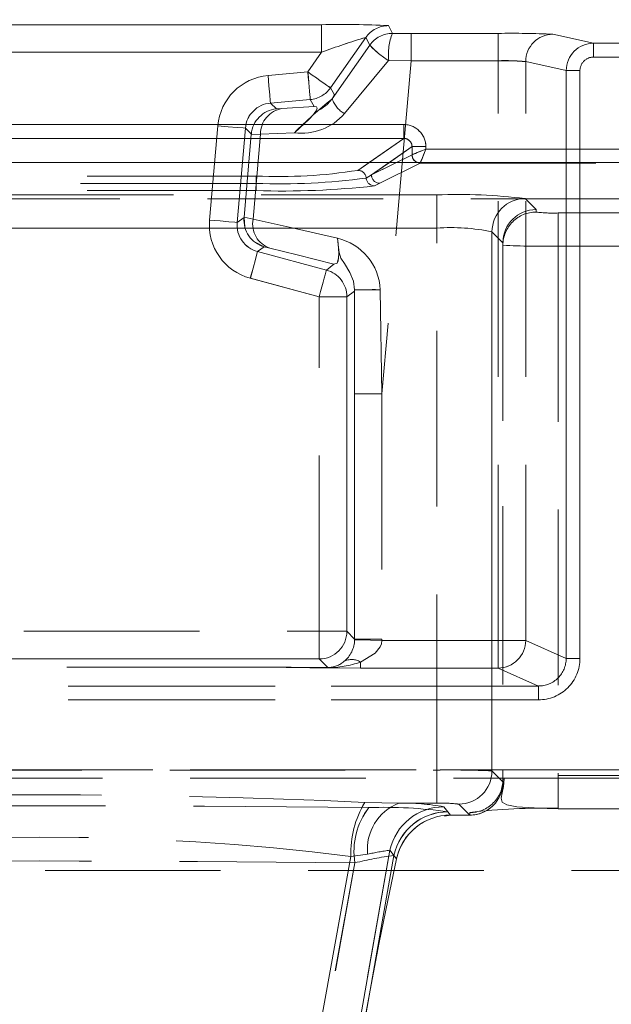
# Model space of a CAD drawing. Units: millimetres. Extents: x 0 to 507, y -3 to 297.
# Drawn here: x 81 to 86, y 245 to 252 of the extents above; entities that cross this region are included whole.
import ezdxf

# ---------------------------------------------------------------- set-up
doc = ezdxf.new("R2010")
doc.units = ezdxf.units.MM
doc.linetypes.add('HIDDEN', pattern=[1.905, 1.27, -0.635])
doc.layers.add('FORMAT', color=7, linetype='Continuous')
doc.styles.add('SLDTEXTSTYLE3', font='TXT', dxfattribs={"width": 0.75})
doc.dimstyles.new('SLDDIMSTYLE0', dxfattribs={"dimtxt": 3, "dimasz": 3, "dimexe": 0, "dimexo": 0.0625, "dimgap": 0.75, "dimtad": 2, "dimlfac": 5, "dimrnd": 1e-09, "dimzin": 12, "dimdsep": 46, "dimtxsty": 'SLDTEXTSTYLE3', "dimsah": 1, "dimcen": 0.09, "dimadec": 0, "dimazin": 3, "dimtfac": 1, "dimtofl": 0, "dimtmove": 0, "dimatfit": 3, "dimfxl": 0, "dimfrac": 2, "dimtolj": 1, "dimtzin": 12, "dimarcsym": 0})

# ---------------------------------------------------------------- blocks, each defined once
blk = doc.blocks.new('_D_11')
at = {"layer": 'FORMAT'}
for p, q in [((59.9063, 244.8815), (59.9063, 267.676)), ((259.9063, 251.456), (259.9063, 267.676)), ((59.9063, 266.676), (259.9063, 266.676))]:
    blk.add_line(p, q, dxfattribs=at)
for points in [[(59.9063, 266.676), (62.9063, 265.926), (62.9063, 267.426)], [(259.9063, 266.676), (256.9063, 267.426), (256.9063, 265.926)]]:
    blk.add_solid(points, dxfattribs=at)
at = {"layer": 'FORMAT', "insert": (154.3159, 270.5432, 0.02), "char_height": 3, "attachment_point": 1, "style": 'SLDTEXTSTYLE3'}
blk.add_mtext('1000', dxfattribs=at)

msp = doc.modelspace()

# ---------------------------------------------------------------- linework, layer by layer
at = {"color": 7, "linetype": 'HIDDEN', "lineweight": 0}
for p, q in [((79.3969, 252.4521), (83.4728, 252.4521)), ((83.4727, 252.4521), (79.3969, 252.4521)), ((83.4727, 252.4521), (83.4727, 252.2522)), ((83.4728, 252.2522), (83.4728, 252.4521)), ((83.9852, 252.3894), (83.9561, 252.4453)), ((83.9562, 252.4453), (83.9853, 252.3894)), ((83.537, 251.9953), (83.7924, 252.36)), ((83.537, 251.9953), (83.7923, 252.36)), ((83.8214, 252.3041), (83.7923, 252.36)), ((83.7924, 252.36), (83.8215, 252.3041)), ((83.9852, 252.3894), (84.1202, 252.3893)), ((83.9853, 252.3894), (84.1202, 252.3893)), ((84.1202, 252.3893), (84.75, 252.3893)), ((84.1202, 252.3893), (84.1202, 252.1913)), ((84.1202, 252.1913), (84.1202, 252.3893)), ((84.7499, 252.3893), (84.1202, 252.3893)), ((84.7499, 252.3893), (84.7499, 252.1913)), ((84.75, 252.1913), (84.75, 252.3893)), ((85.4402, 252.3177), (85.1467, 252.3828)), ((85.1468, 252.3828), (85.4403, 252.3177)), ((83.8215, 252.3041), (83.549, 251.917)), ((83.8214, 252.3041), (83.549, 251.917)), ((134.5722, 252.3177), (85.4402, 252.3177)), ((85.4402, 252.2178), (85.4402, 252.3177)), ((85.4403, 252.3177), (85.4403, 252.2178)), ((85.4403, 252.3177), (134.5723, 252.3177)), ((79.3969, 252.2522), (83.4728, 252.2522)), ((83.4727, 252.2522), (79.3969, 252.2522)), ((83.3732, 252.11), (83.4728, 252.2522)), ((83.3732, 252.11), (83.4727, 252.2522)), ((85.4402, 252.2178), (134.5722, 252.2178)), ((134.5723, 252.2178), (85.4403, 252.2178)), ((83.9569, 252.1929), (83.6376, 251.8098)), ((83.9568, 252.1929), (83.6376, 251.8098)), ((84.1202, 252.1913), (83.9096, 249.7841)), ((84.1202, 252.1913), (83.9096, 249.7841)), ((84.1202, 252.1913), (83.9588, 252.1938)), ((83.9588, 252.1938), (84.1202, 252.1913)), ((84.1202, 252.1913), (84.75, 252.1913)), ((84.7499, 252.1913), (84.1202, 252.1913)), ((84.7499, 248.0003), (84.7499, 252.1913)), ((84.75, 248.0003), (84.75, 252.1913)), ((85.2424, 252.1199), (84.9493, 252.1849)), ((84.9493, 248.0003), (84.9493, 252.1849)), ((84.9494, 252.1849), (85.2424, 252.1199)), ((84.9494, 248.0003), (84.9494, 252.1849)), ((83.0852, 252.0848), (83.3732, 252.11)), ((83.0853, 252.0848), (83.3732, 252.11)), ((85.2424, 252.1199), (85.2424, 247.8703)), ((85.3421, 252.1199), (85.2424, 252.1199)), ((85.2424, 252.1199), (85.342, 252.1199)), ((85.2424, 247.8703), (85.2424, 252.1199)), ((85.342, 247.8703), (85.342, 252.1199)), ((85.3421, 252.1199), (85.3421, 247.8703)), ((83.5657, 251.9456), (83.537, 251.9953)), ((83.5657, 251.9456), (83.537, 251.9953)), ((83.3907, 251.9108), (83.1027, 251.8856)), ((83.1027, 251.8856), (83.3906, 251.9108)), ((83.1452, 251.8431), (83.1027, 251.8856)), ((83.1452, 251.8431), (83.1027, 251.8856)), ((83.4193, 251.8611), (83.1857, 251.8454)), ((83.1858, 251.8454), (83.4194, 251.8611)), ((83.3906, 251.9108), (83.4193, 251.8611)), ((83.4194, 251.8611), (83.3907, 251.9108)), ((83.1452, 251.8431), (83.1857, 251.8454)), ((84.0667, 251.73), (78.803, 251.73)), ((82.662, 251.0395), (82.7217, 251.7212)), ((82.6621, 251.0395), (82.7217, 251.7212)), ((84.0667, 251.73), (84.0667, 251.6302)), ((82.8612, 251.0221), (82.9209, 251.7038)), ((82.9209, 251.7038), (82.8613, 251.0221)), ((82.9639, 251.6575), (82.9117, 251.0602)), ((82.9209, 251.7038), (82.9643, 251.6605)), ((82.9209, 251.7038), (82.9642, 251.6605)), ((83.0306, 251.6613), (82.9639, 251.6575)), ((82.9639, 251.6575), (82.9642, 251.6605)), ((83.0307, 251.6613), (82.964, 251.6575)), ((83.0307, 251.6613), (82.9767, 251.0449)), ((82.9767, 251.0449), (83.0306, 251.6613)), ((83.0306, 251.6613), (83.2755, 251.6713)), ((83.2756, 251.6713), (83.0307, 251.6613)), ((84.0667, 251.6302), (78.803, 251.6302)), ((83.7358, 251.3988), (84.0667, 251.6302)), ((84.1269, 251.5706), (83.8336, 251.3655)), ((84.1269, 251.5706), (84.2265, 251.5706)), ((84.1269, 251.5119), (84.1269, 251.5706)), ((84.2265, 251.5518), (84.2265, 251.5706)), ((83.8336, 251.3655), (84.1267, 251.5118)), ((85.8432, 251.5518), (84.2265, 251.5518)), ((83.7357, 251.3988), (83.8176, 251.456)), ((83.963, 251.456), (83.8336, 251.3655)), ((84.0149, 251.456), (83.8336, 251.3655)), ((83.8933, 251.3056), (84.1864, 251.4519)), ((83.8934, 251.3056), (84.1865, 251.4519)), ((84.1715, 251.4549), (84.1866, 251.4522)), ((84.1866, 251.4522), (84.1864, 251.4519)), ((84.1864, 251.4519), (85.8832, 251.4519)), ((84.1865, 251.4519), (85.8832, 251.4519)), ((79.8711, 251.3576), (82.9985, 251.3576)), ((79.8712, 251.3576), (82.9985, 251.3576)), ((82.9985, 251.305), (82.9985, 251.3576)), ((82.9985, 251.305), (82.9985, 251.3576)), ((83.8336, 251.3655), (83.7953, 251.3427)), ((83.8336, 251.3655), (83.7954, 251.3427)), ((82.9985, 251.305), (79.8711, 251.305)), ((79.8712, 251.305), (82.9985, 251.305)), ((82.9985, 251.305), (82.9985, 251.2524)), ((82.9985, 251.305), (82.9985, 251.2524)), ((83.8549, 251.2866), (83.8933, 251.3056)), ((83.855, 251.2866), (83.8934, 251.3056)), ((84.3059, 251.2216), (78.5638, 251.2216)), ((84.3058, 251.2216), (78.5638, 251.2216)), ((79.8711, 251.2524), (82.9985, 251.2524)), ((79.8712, 251.2524), (82.9985, 251.2524)), ((84.3058, 251.2216), (84.3058, 250.9818)), ((84.3059, 250.9818), (84.3059, 251.2216)), ((76.9324, 251.1941), (85.9374, 251.1941)), ((85.0248, 251.1153), (84.9452, 251.1948)), ((85.0249, 251.1153), (84.9453, 251.1948)), ((85.0248, 251.0976), (85.0248, 251.1153)), ((85.0249, 251.0976), (85.0249, 251.1153)), ((85.7691, 251.0906), (85.1848, 251.0906)), ((85.1848, 250.8508), (85.1848, 251.0906)), ((85.1849, 251.0906), (85.1849, 250.8508)), ((85.7692, 251.0906), (85.1849, 251.0906)), ((82.9114, 251.0572), (82.8612, 251.0221)), ((82.9115, 251.0572), (82.8613, 251.0221)), ((82.9114, 251.0572), (82.9117, 251.0602)), ((82.9115, 251.0572), (82.9169, 250.9903)), ((82.9117, 251.0602), (82.9767, 251.0449)), ((82.9118, 251.0602), (82.9767, 251.0449)), ((78.5638, 250.9818), (84.3059, 250.9818)), ((84.3058, 250.9818), (78.5638, 250.9818)), ((84.3058, 247.0631), (84.3058, 250.9818)), ((84.3059, 247.0631), (84.3059, 250.9818)), ((84.7054, 247.0564), (84.7054, 250.9551)), ((84.7848, 250.8757), (84.7054, 250.9551)), ((84.7055, 250.9551), (84.7849, 250.8757)), ((84.7055, 250.9551), (84.7055, 247.0564)), ((82.9866, 250.8822), (83.058, 250.846)), ((84.7848, 250.8753), (84.7848, 250.8757)), ((84.7848, 250.8753), (84.7848, 246.9776)), ((84.7849, 250.8757), (84.7849, 250.8753)), ((84.7849, 250.8753), (84.7849, 250.8578)), ((84.7849, 250.8578), (84.7849, 246.995)), ((83.0087, 250.8115), (83.0579, 250.846)), ((83.5074, 250.6779), (83.0087, 250.8115)), ((83.0088, 250.8115), (83.058, 250.846)), ((83.0088, 250.8115), (83.5074, 250.6779)), ((83.0974, 250.8366), (83.0579, 250.846)), ((85.1848, 250.8508), (85.1848, 247.023)), ((85.7691, 250.8508), (85.1848, 250.8508)), ((85.1849, 250.8508), (85.7692, 250.8508)), ((85.1849, 250.8508), (85.1849, 247.023)), ((83.562, 250.7198), (83.5074, 250.6779)), ((83.5619, 250.7198), (83.5074, 250.6779)), ((83.4556, 250.4847), (82.9569, 250.6183)), ((83.4557, 250.4847), (82.957, 250.6183)), ((83.6556, 250.4847), (83.7102, 250.5266)), ((83.6556, 250.4847), (83.7101, 250.5266)), ((83.7101, 250.5266), (83.7115, 250.535)), ((83.7102, 250.5266), (83.7116, 250.535)), ((83.7115, 250.535), (83.7116, 249.7841)), ((83.7116, 250.535), (83.7117, 249.7841)), ((83.9096, 249.7841), (83.8966, 250.5361)), ((83.8967, 250.5361), (83.9096, 249.7841)), ((83.6556, 250.4847), (83.4556, 250.4847)), ((83.4556, 248.0665), (83.4556, 250.4847)), ((83.4557, 250.4847), (83.6556, 250.4847)), ((83.4557, 248.0665), (83.4557, 250.4847)), ((83.6556, 250.4847), (83.6556, 248.0665)), ((83.6556, 248.0665), (83.6556, 250.4847)), ((83.9096, 249.7841), (83.7116, 249.7841)), ((83.7116, 248.0105), (83.7116, 249.7841)), ((83.7117, 249.7841), (83.7117, 248.0105)), ((83.9096, 249.7841), (83.7117, 249.7841)), ((83.9096, 249.7841), (83.9096, 248.0105)), ((83.9096, 249.7841), (83.9096, 248.0105)), ((79.414, 248.0665), (83.4556, 248.0665)), ((79.4141, 248.0665), (83.4557, 248.0665)), ((83.4556, 248.0665), (83.6556, 248.0665)), ((83.4556, 247.8666), (83.4556, 248.0665)), ((83.6556, 248.0665), (83.4557, 248.0665)), ((83.4557, 248.0665), (83.4557, 247.8666)), ((83.7117, 248.0105), (83.6556, 248.0665)), ((83.7116, 248.0105), (83.6556, 248.0665)), ((83.7115, 248.0054), (83.7116, 248.0105)), ((83.7116, 248.0054), (83.7117, 248.0105)), ((83.9096, 248.0105), (83.7116, 248.0105)), ((83.7117, 248.0105), (83.9096, 248.0105)), ((83.9096, 248.0105), (83.9094, 248.0003)), ((83.9096, 248.0105), (83.9095, 248.0003)), ((83.9094, 248.0003), (84.7499, 248.0003)), ((83.9095, 248.0003), (84.75, 248.0003)), ((84.7499, 247.8004), (84.7499, 248.0003)), ((84.7499, 248.0003), (84.9493, 248.0003)), ((84.9494, 248.0003), (84.75, 248.0003)), ((84.75, 248.0003), (84.75, 247.8004)), ((85.2424, 247.8703), (84.9493, 248.0003)), ((85.2424, 247.8703), (84.9494, 248.0003)), ((85.2424, 247.8703), (85.3421, 247.8703)), ((85.342, 247.8703), (85.2424, 247.8703)), ((79.414, 247.8666), (83.4556, 247.8666)), ((83.4557, 247.8666), (79.4141, 247.8666)), ((83.045, 247.8072), (79.7243, 247.8072)), ((79.7243, 247.8072), (83.045, 247.8072)), ((79.7243, 247.8071), (83.045, 247.8071)), ((79.7243, 247.8071), (83.045, 247.8071)), ((83.045, 247.8071), (83.045, 247.8072)), ((83.045, 247.8072), (83.045, 247.8071)), ((83.5137, 247.803), (83.045, 247.8071)), ((83.5136, 247.803), (83.045, 247.8071)), ((83.4556, 247.8666), (83.5172, 247.8049)), ((83.4557, 247.8666), (83.5173, 247.8049)), ((83.5137, 247.803), (83.5155, 247.8043)), ((83.5168, 247.8048), (83.5173, 247.8049)), ((83.7535, 247.8443), (83.7535, 247.8004)), ((83.7535, 247.8004), (84.7499, 247.8004)), ((83.7536, 247.8004), (83.7536, 247.8443)), ((83.7536, 247.8004), (84.75, 247.8004)), ((84.7499, 247.8004), (85.0419, 247.6708)), ((84.75, 247.8004), (85.042, 247.6708)), ((85.042, 247.6708), (77.8277, 247.6708)), ((77.8277, 247.6708), (85.0419, 247.6708)), ((85.0419, 247.5709), (85.0419, 247.6708)), ((85.042, 247.5709), (85.042, 247.6708)), ((85.042, 247.5709), (77.8277, 247.5709)), ((77.8277, 247.5709), (85.0419, 247.5709)), ((77.1721, 247.0655), (85.6976, 247.0655)), ((85.6975, 247.0655), (77.1721, 247.0655)), ((78.5638, 247.0631), (84.3059, 247.0631)), ((78.5638, 247.0631), (84.3058, 247.0631)), ((84.3058, 246.8234), (84.3058, 247.0631)), ((84.3059, 247.0631), (84.3059, 246.8234)), ((84.7848, 246.9771), (84.7054, 247.0564)), ((84.7849, 246.9771), (84.7055, 247.0564)), ((85.1848, 247.023), (85.1848, 246.7832)), ((85.1848, 247.023), (85.7691, 247.023)), ((85.1849, 247.023), (85.7692, 247.023)), ((85.1849, 246.7832), (85.1849, 247.023)), ((85.6976, 247.0055), (77.1721, 247.0055)), ((84.7848, 246.9776), (84.7848, 246.9771)), ((84.7849, 246.995), (84.795, 247.0007)), ((84.7849, 246.995), (84.7849, 246.9776)), ((84.7849, 246.9771), (84.7849, 246.9776)), ((83.785, 246.8291), (84.0323, 246.8234)), ((83.7851, 246.8291), (84.0323, 246.8234)), ((84.0323, 246.8234), (84.3059, 246.8234)), ((84.0323, 246.8234), (84.3058, 246.8234)), ((84.5451, 246.7373), (84.4657, 246.8167)), ((84.4657, 246.8167), (84.545, 246.7373)), ((84.4057, 246.7373), (84.357, 246.7977)), ((84.4058, 246.7373), (84.3571, 246.7977)), ((84.3615, 246.7296), (84.4058, 246.7373)), ((84.3863, 246.7614), (84.4057, 246.7373)), ((84.3864, 246.7614), (84.4058, 246.7373)), ((84.5448, 246.7373), (84.4057, 246.7373)), ((84.5448, 246.7373), (84.5448, 246.7552)), ((84.545, 246.7373), (84.5448, 246.7373)), ((85.1848, 246.7832), (85.7691, 246.7832)), ((83.9666, 246.4831), (83.4744, 243.6913)), ((83.4744, 243.6913), (83.9666, 246.4831)), ((83.511, 243.6913), (83.9958, 246.4464)), ((83.9957, 246.4464), (83.511, 243.6913)), ((83.8057, 246.4546), (83.685, 246.439)), ((83.8057, 246.4546), (83.6851, 246.439)), ((84.0152, 246.4222), (83.9666, 246.4831)), ((84.0151, 246.4222), (83.9666, 246.4831)), ((83.9957, 246.4464), (84.0151, 246.4222)), ((83.9958, 246.4464), (84.0152, 246.4222)), ((83.6851, 246.439), (83.1946, 243.7373)), ((83.1946, 243.7373), (83.685, 246.439)), ((83.2326, 243.7373), (83.7132, 246.3924)), ((83.2327, 243.7373), (83.7133, 246.3924)), ((259.9063, 246.3379), (59.9063, 246.3379))]:
    msp.add_line(p, q, dxfattribs=at)
at = {"color": 7, "linetype": 'Continuous', "lineweight": 15}
for p, q in [((78.8029, 251.73), (84.0667, 251.73)), ((84.0667, 251.73), (84.0667, 251.6302)), ((78.8029, 251.6302), (84.0667, 251.6302)), ((84.1268, 251.5119), (84.1268, 251.5706)), ((84.2264, 251.5706), (84.1268, 251.5706)), ((84.2264, 251.5706), (84.2264, 251.5518)), ((84.1268, 251.5119), (84.1267, 251.5118)), ((84.2264, 251.5518), (85.8432, 251.5518)), ((259.9063, 251.456), (59.9063, 251.456))]:
    msp.add_line(p, q, dxfattribs=at)
at = {"color": 8, "linetype": 'Continuous', "lineweight": 15}
for p, q in [((83.8176, 251.456), (84.0667, 251.6302)), ((84.1268, 251.5706), (83.963, 251.456)), ((84.1267, 251.5118), (84.0149, 251.456))]:
    msp.add_line(p, q, dxfattribs=at)
at = {"color": 7, "linetype": 'HIDDEN', "lineweight": 0, "flags": 128}
for points in [[(83.0852, 252.0848), (83.0918, 252.0094), (83.0974, 251.9452), (83.1012, 251.9017), (83.1027, 251.8856)], [(83.1027, 251.8856), (83.1013, 251.9017), (83.0975, 251.9452), (83.0919, 252.0094), (83.0853, 252.0848)], [(83.537, 251.9953), (83.5334, 251.9978), (83.5238, 252.0046), (83.5085, 252.0153), (83.4881, 252.0296), (83.4634, 252.0469), (83.4353, 252.0666), (83.4049, 252.0879), (83.3732, 252.11)], [(83.3907, 251.9108), (83.3903, 251.9152), (83.3893, 251.9269), (83.3876, 251.9456), (83.3855, 251.9703), (83.3828, 252.0004), (83.3798, 252.0346), (83.3766, 252.0716), (83.3732, 252.11)], [(83.3732, 252.11), (83.4048, 252.0879), (83.4352, 252.0666), (83.4633, 252.0469), (83.488, 252.0296), (83.5084, 252.0153), (83.5237, 252.0046), (83.5333, 251.9978), (83.537, 251.9953)], [(83.3906, 251.9108), (83.3902, 251.9152), (83.3892, 251.9269), (83.3876, 251.9456), (83.3854, 251.9703), (83.3828, 252.0004), (83.3798, 252.0346), (83.3765, 252.0716), (83.3732, 252.11)], [(83.549, 251.917), (83.562, 251.9376), (83.5657, 251.9456)], [(83.549, 251.917), (83.5619, 251.9376), (83.5657, 251.9456)], [(83.2755, 251.6713), (83.3233, 251.7131), (83.38, 251.767), (83.416, 251.8051), (83.4314, 251.8206), (83.4401, 251.8266), (83.4669, 251.8417), (83.5125, 251.8754), (83.549, 251.917)], [(83.4193, 251.8611), (83.4353, 251.8587), (83.4405, 251.8488), (83.4383, 251.8405), (83.4328, 251.83), (83.4242, 251.8174), (83.4128, 251.8032), (83.3836, 251.7713), (83.3492, 251.7373), (83.2755, 251.6713)], [(83.4194, 251.8611), (83.4354, 251.8587), (83.4406, 251.8488), (83.4384, 251.8405), (83.4329, 251.83), (83.4243, 251.8174), (83.4129, 251.8032), (83.3837, 251.7713), (83.3493, 251.7373), (83.2756, 251.6713)], [(82.7217, 251.7212), (82.7972, 251.7146), (82.8614, 251.709), (82.9048, 251.7052), (82.9209, 251.7038)], [(82.7217, 251.7212), (82.7971, 251.7146), (82.8613, 251.709), (82.9047, 251.7052), (82.9209, 251.7038)], [(84.2265, 251.5518), (84.2037, 251.5427), (84.1848, 251.5352), (84.1589, 251.5248), (84.1363, 251.5157), (84.1269, 251.5119)], [(82.662, 251.0395), (82.7375, 251.0329), (82.8017, 251.0273), (82.8451, 251.0235), (82.8612, 251.0221)], [(82.8613, 251.0221), (82.8452, 251.0235), (82.8017, 251.0273), (82.7375, 251.0329), (82.6621, 251.0395)], [(82.9767, 251.0449), (83.2369, 250.9879), (83.5866, 250.9079)], [(83.5866, 250.9079), (83.2368, 250.9879), (82.9767, 251.0449)], [(83.5866, 250.9079), (83.5919, 250.8686), (83.5952, 250.8309), (83.5964, 250.7966), (83.5951, 250.7673), (83.5912, 250.7443), (83.5845, 250.7286), (83.5619, 250.7198)], [(83.5866, 250.9079), (83.5919, 250.8686), (83.5953, 250.8309), (83.5964, 250.7966), (83.5952, 250.7673), (83.5913, 250.7443), (83.5845, 250.7286), (83.562, 250.7198)], [(83.7115, 250.535), (83.7029, 250.5986), (83.6775, 250.6612), (83.6375, 250.725), (83.6129, 250.7651), (83.5999, 250.8058), (83.5934, 250.8603), (83.5866, 250.9079)], [(82.9569, 250.6183), (82.9765, 250.6915), (82.9932, 250.7537), (83.0045, 250.7958), (83.0087, 250.8115)], [(82.957, 250.6183), (82.9766, 250.6915), (82.9933, 250.7537), (83.0046, 250.7958), (83.0088, 250.8115)], [(83.0974, 250.8366), (83.2964, 250.7878), (83.5619, 250.7198)], [(83.562, 250.7198), (83.2965, 250.7878), (83.0975, 250.8366)], [(83.4556, 250.4847), (83.4656, 250.522), (83.4752, 250.5579), (83.4841, 250.591), (83.4919, 250.6201), (83.4983, 250.6442), (83.5032, 250.6622), (83.5062, 250.6736), (83.5074, 250.6779)], [(83.5074, 250.6779), (83.5063, 250.6736), (83.5032, 250.6622), (83.4984, 250.6442), (83.4919, 250.6201), (83.4841, 250.591), (83.4753, 250.5579), (83.4657, 250.522), (83.4557, 250.4847)], [(83.9094, 248.0003), (83.8261, 248.0024), (83.7581, 248.0042), (83.7242, 248.005), (83.7115, 248.0054)], [(83.9094, 248.0003), (83.9055, 247.9768), (83.896, 247.9534), (83.8607, 247.9083), (83.7535, 247.8443)], [(83.7536, 247.8443), (83.8607, 247.9083), (83.8961, 247.9534), (83.9055, 247.9768), (83.9095, 248.0003)], [(83.5173, 247.8049), (83.2524, 247.806), (83.1357, 247.8067), (83.0788, 247.807), (83.0585, 247.8071), (83.045, 247.8072)], [(83.5172, 247.8049), (83.2523, 247.806), (83.1356, 247.8067), (83.0788, 247.807), (83.0584, 247.8071), (83.045, 247.8072)], [(83.045, 247.8071), (83.3864, 247.8021), (83.7536, 247.8004)], [(83.045, 247.8071), (83.3863, 247.8021), (83.7535, 247.8004)], [(83.5172, 247.8049), (83.5152, 247.8042), (83.5136, 247.803)], [(84.7925, 247.0005), (84.7887, 246.9449), (84.7795, 246.8974), (84.773, 246.8593), (84.7798, 246.8308), (84.813, 246.811), (84.8862, 246.7985), (85.0096, 246.7912), (85.1848, 246.7867)]]:
    msp.add_lwpolyline(points, dxfattribs=at)
at = {"color": 7, "linetype": 'Continuous', "lineweight": 15, "flags": 128}
msp.add_lwpolyline([(84.2264, 251.5518), (84.2174, 251.529), (84.2099, 251.5101), (84.1994, 251.4842), (84.1904, 251.4616), (84.1866, 251.4522)], dxfattribs=at)
at = {"color": 7, "linetype": 'HIDDEN', "lineweight": 0}
for centre, radius, start, end in [((83.6136, 245.3452), 7.1083, 87.23815, 91.13593), ((83.6137, 245.3447), 7.1088, 87.23829, 91.13579), ((83.9562, 252.2452), 0.2, 90.01, 144.99008), ((83.9562, 252.2452), 0.2, 90.01, 144.99008), ((85.161, 247.7757), 4.7843, 106.62342, 110.66403), ((85.1611, 247.7756), 4.7844, 106.62346, 110.66399), ((83.9853, 252.1894), 0.2, 90.00848, 144.98913), ((83.9853, 252.1894), 0.2, 90.00848, 144.98913), ((84.3589, 252.2393), 0.4026, 158.10386, 186.48991), ((84.3588, 252.2393), 0.4026, 158.10386, 186.48991), ((84.839, 245.6122), 6.7776, 87.39811, 90.75323), ((84.8391, 245.6122), 6.7776, 87.39811, 90.75323), ((85.1473, 252.1849), 0.198, 90.17658, 179.99165), ((85.1474, 252.1849), 0.198, 90.17658, 179.99165), ((84.2977, 252.746), 0.6497, 222.85227, 238.35128), ((84.2977, 252.746), 0.6496, 222.85164, 238.35191), ((85.4404, 252.1197), 0.198, 90.04048, 179.96082), ((85.4404, 252.1197), 0.198, 90.04066, 179.96063), ((85.44, 252.1198), 0.098, 89.90215, 179.92931), ((85.4401, 252.1198), 0.098, 89.90215, 179.92931), ((83.9586, 252.1914), 0.00237, 86.45344, 139.33346), ((83.9587, 252.1914), 0.00237, 86.45344, 139.33346), ((84.7915, 250.3769), 1.8149, 85.01035, 91.31133), ((84.8012, 250.678), 1.5142, 84.3838, 91.93788), ((83.1201, 251.6864), 0.3999, 94.99821, 175.00179), ((83.1201, 251.6864), 0.3999, 94.99821, 175.00179), ((83.3731, 252.1101), 0.2, 275.00852, 324.99125), ((83.1201, 251.6865), 0.1999, 94.98128, 175.01895), ((83.12, 251.6865), 0.1999, 94.98128, 175.01895), ((86.4447, 248.418), 4.5418, 129.61087, 134.24923), ((83.7267, 251.9737), 0.1865, 197.7159, 241.48163), ((83.7266, 251.9737), 0.1865, 197.7159, 241.48163), ((83.1641, 251.6434), 0.2006, 95.41851, 175.10611), ((83.1642, 251.6433), 0.2007, 95.43679, 175.08783), ((83.2156, 251.6629), 0.185, 99.29278, 180.47782), ((83.2156, 251.6629), 0.185, 99.29255, 180.47859), ((83.3307, 252.0694), 0.4019, 262.09852, 319.76971), ((83.3308, 252.0694), 0.4019, 262.09838, 319.76969), ((84.067, 251.5705), 0.1595, 0.00515, 90.10638), ((84.0677, 251.571), 0.0592, 359.5624, 90.9202), ((72.5553, 256.1624), 12.5489, 337.95395, 338.44383), ((83.1616, 255.053), 3.699, 267.47435, 278.93022), ((83.1615, 255.053), 3.699, 267.47435, 278.93022), ((83.7353, 251.3386), 0.0602, 3.92035, 89.58904), ((83.7353, 251.3386), 0.0602, 3.91746, 89.5905), ((83.8938, 251.3657), 0.0601, 180.1727, 269.66327), ((83.8937, 251.3657), 0.0601, 180.1727, 269.66327), ((83.1747, 256.0219), 4.7202, 267.86188, 277.55661), ((83.1746, 256.022), 4.7202, 267.86192, 277.55656), ((83.1878, 257.2603), 6.0109, 268.19588, 276.37318), ((83.1877, 257.2603), 6.0109, 268.19588, 276.37318), ((83.8554, 251.3468), 0.0602, 183.85838, 269.59338), ((83.8554, 251.3468), 0.0602, 183.86306, 269.59013), ((84.4562, 247.158), 4.0664, 83.09351, 92.11984), ((84.4563, 247.158), 4.0664, 83.09355, 92.1198), ((84.9458, 250.9545), 0.2403, 90.12792, 179.87244), ((84.9458, 250.9545), 0.2403, 90.12792, 179.87244), ((85.0249, 250.8751), 0.2401, 90.03512, 179.85574), ((85.0247, 250.8577), 0.2399, 89.97251, 179.97304), ((85.025, 250.8751), 0.2401, 90.03512, 179.85574), ((85.0247, 250.8577), 0.2399, 89.9723, 179.97324), ((85.1449, 252.0121), 0.9224, 262.5196, 272.48046), ((85.1449, 252.0121), 0.9224, 262.5196, 272.48046), ((83.0604, 251.0046), 0.3999, 174.99811, 255.0017), ((83.0605, 251.0046), 0.3999, 174.99811, 255.0017), ((83.0604, 251.0046), 0.1999, 174.98126, 255.01873), ((83.0604, 251.0046), 0.1999, 174.97992, 255.02007), ((83.1113, 251.0394), 0.2006, 174.8935, 254.58206), ((83.1586, 251.0112), 0.185, 169.52184, 250.70735), ((83.1586, 251.0112), 0.185, 169.52184, 250.70735), ((84.4051, 249.4651), 1.5199, 78.60306, 93.74525), ((84.4052, 249.4651), 1.5199, 78.60331, 93.74501), ((83.4999, 250.5204), 0.3971, 2.27039, 77.38165), ((83.4998, 250.5204), 0.3971, 2.27039, 77.38165), ((85.0793, 256.2675), 5.4177, 266.88353, 271.11543), ((85.0794, 256.2676), 5.4178, 266.8836, 271.11536), ((83.4555, 250.4847), 0.2, 0.0143, 74.98549), ((83.8544, 242.2792), 8.2571, 89.70705, 90.99136), ((83.8545, 242.2804), 8.2558, 89.70694, 90.99146), ((83.4555, 248.0666), 0.2, 270.02012, 359.98009), ((83.5014, 248.0108), 0.2103, 309.29143, 358.51077), ((83.5013, 248.0108), 0.2103, 309.29074, 358.51146), ((84.749, 248.0007), 0.2003, 270.25413, 359.88786), ((84.7491, 248.0007), 0.2003, 270.25431, 359.88768), ((85.0428, 247.8704), 0.1995, 269.74442, 359.97179), ((85.0424, 247.8705), 0.2996, 269.90254, 359.95546), ((85.0425, 247.8705), 0.2996, 269.90254, 359.95546), ((85.0428, 247.8705), 0.1996, 269.77488, 359.94133), ((83.5145, 248.5146), 0.7116, 269.92626, 289.62329), ((83.5145, 248.5148), 0.7118, 269.9289, 289.62065), ((83.5163, 247.9882), 0.1833, 270.28059, 310.14676), ((83.5164, 247.9882), 0.1833, 270.28086, 310.14649), ((83.6908, 247.7456), 0.1169, 57.58171, 118.78822), ((83.6909, 247.7455), 0.117, 57.5975, 118.77242), ((84.4203, 241.9534), 5.111, 86.80138, 91.28303), ((84.4056, 241.0737), 5.9903, 87.13044, 90.95397), ((84.4652, 247.057), 0.2403, 270.12756, 359.87244), ((84.4651, 247.057), 0.2403, 270.12756, 359.87244), ((84.5449, 246.9951), 0.2399, 269.9724, 359.97279), ((84.545, 246.9951), 0.2399, 269.9724, 359.97279), ((84.5448, 246.9773), 0.24, 270.05601, 359.94435), ((81.4348, 196.7237), 50.1605, 87.31451, 92.68549), ((81.4349, 196.7237), 50.1605, 87.31451, 92.68549), ((81.4348, 35.6129), 211.1925, 89.354379, 90.645621), ((81.4349, 35.6128), 211.1926, 89.354379, 90.645621), ((84.3875, 246.4667), 0.7031, 148.97826, 182.26436), ((84.3876, 246.4667), 0.7031, 148.97903, 182.26318), ((84.1582, 246.492), 0.3545, 110.80335, 186.06034), ((84.1582, 246.492), 0.3545, 110.80179, 186.0619), ((84.0723, 245.2629), 1.561, 79.48633, 91.4659), ((84.0722, 245.2629), 1.561, 79.48633, 91.4659), ((84.3434, 245.8075), 1.0166, 83.09327, 92.11956), ((84.3435, 245.8074), 1.0166, 83.09343, 92.1194), ((84.545, 246.9771), 0.2398, 270.02594, 315.06704), ((84.2263, 246.475), 0.5197, 142.41202, 189.14902), ((84.2264, 246.475), 0.5197, 142.41172, 189.14932), ((83.9219, 243.447), 3.3467, 82.02398, 91.839), ((83.922, 243.447), 3.3467, 82.02398, 91.839), ((84.3578, 246.397), 0.4006, 90.11596, 167.60177), ((84.387, 246.3609), 0.4005, 90.09851, 167.66897), ((84.3872, 246.3607), 0.4006, 90.11552, 167.65196), ((84.4057, 246.3377), 0.3997, 90.00561, 167.79454), ((85.0251, 243.0979), 3.6888, 87.51855, 97.48138), ((85.0252, 243.0979), 3.6888, 87.51855, 97.48138), ((84.4051, 246.3381), 0.3989, 109.77763, 167.8396), ((81.4348, 228.4196), 18.1593, 82.88198, 97.11802), ((81.4349, 228.4196), 18.1593, 82.88198, 97.11802), ((84.4395, 243.3601), 3.118, 98.18168, 103.46879), ((84.4396, 243.3601), 3.118, 98.18168, 103.46879), ((84.121, 245.1426), 1.3493, 96.57147, 103.51423), ((84.121, 245.1426), 1.3493, 96.57147, 103.51423), ((81.4349, 51.9141), 194.4917, 89.328771, 90.671229), ((81.4348, 51.9141), 194.4917, 89.328771, 90.671229), ((117.2473, 239.2373), 34, 167.80037, 176.14931), ((117.2473, 239.2373), 34, 167.80037, 176.14931)]:
    msp.add_arc(centre, radius, start, end, dxfattribs=at)
at = {"color": 7, "linetype": 'Continuous', "lineweight": 15}
for centre, radius, start, end in [((84.067, 251.5705), 0.1595, 0.00438, 90.10716), ((84.0677, 251.5711), 0.0591, 359.50929, 90.97473), ((84.1868, 251.512), 0.0601, 180.17392, 269.66205), ((88.7783, 240.0278), 12.3903, 111.55356, 112.04971), ((84.183, 251.51), 0.0563, 177.99456, 258.12382)]:
    msp.add_arc(centre, radius, start, end, dxfattribs=at)

# ---------------------------------------------------------------- dimensions: what is measured, and where the dimension line sits
at = {"layer": 'FORMAT'}
dim = msp.add_linear_dim(base=(259.9063, 266.676), p1=(59.9063, 244.8815), p2=(259.9063, 251.456), dimstyle='SLDDIMSTYLE0', dxfattribs=at)
dim.commit()
dim.dimension.update_dxf_attribs({"geometry": '_D_11', "text_midpoint": (159.968, 266.676), "dimtype": 160})

doc.saveas('drawing.dxf')
